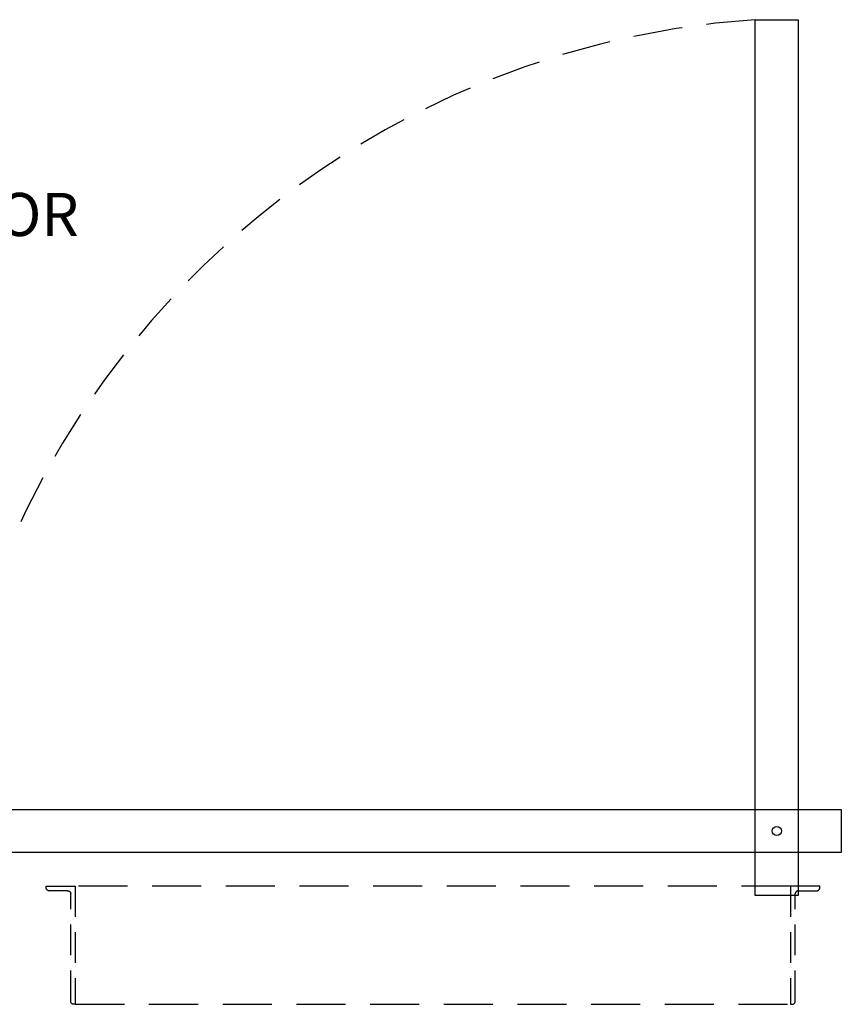
# Model space of a CAD drawing. Extents: x -51 to 59, y -106 to 127.
# Drawn here: x -6 to 27, y -44 to -3 of the extents above; entities that cross this region are included whole.
import ezdxf

# ---------------------------------------------------------------- set-up
doc = ezdxf.new("R2010")
doc.units = 0
doc.header["$MEASUREMENT"] = 0
doc.linetypes.add('HIDDEN', pattern=[0.375, 0.25, -0.125])
doc.layers.get('0').update_dxf_attribs({"linetype": 'CONTINUOUS'})
for name, color, linetype in [('DIM', 1, 'CONTINUOUS'), ('OBJECT', 7, 'CONTINUOUS'), ('TEXT', 1, 'CONTINUOUS')]:
    doc.layers.add(name, color=color, linetype=linetype)
doc.styles.add('ROMAND', font='romand')

# ---------------------------------------------------------------- blocks, each defined once
blk = doc.blocks.new('A$C16345')
at = {"layer": 'OBJECT', "linetype": 'HIDDEN', "ltscale": 5}
for p, q in [((1.188, 5.5), (0, 5.5)), ((0, 5.5), (0, 0.688)), ((0.312, 5.312), (1.062, 5.312)), ((1.188, 5.438), (1.188, 5.5)), ((0.188, 0.813), (0.188, 5.188)), ((0, 0.688), (0.062, 0.688))]:
    blk.add_line(p, q, dxfattribs=at)
for centre, start, end in [((0.312, 5.188), 90, 179.9999), ((1.062, 5.438), 270, 0), ((0.062, 0.813), 270, 0)]:
    blk.add_arc(centre, 0.125, start, end, dxfattribs=at)

msp = doc.modelspace()

# ---------------------------------------------------------------- linework, layer by layer
at = {"layer": 'DIM'}
for points in [[(25.537167, -39.115409), (23.787167, -39.115409), (23.787167, -3.440409), (25.537167, -3.440409)], [(27.287167, -35.615409), (27.287167, -37.365409), (-9.337833, -37.365409), (-9.337833, -35.615409)]]:
    msp.add_lwpolyline(points, close=True, dxfattribs=at)
at = {"layer": 'DIM', "color": 0}
msp.add_circle((24.662167, -36.490409), 0.184771, dxfattribs=at)
msp.add_circle((24.662167, -36.490409), 0.184771, dxfattribs=at)
at = {"layer": 'OBJECT', "linetype": 'HIDDEN', "ltscale": 8, "flags": 128}
for points in [[(25.224667, -38.740409), (-3.900333, -38.740409)], [(-3.900333, -43.552566), (25.224667, -43.552566)]]:
    msp.add_lwpolyline(points, dxfattribs=at)
at = {"layer": 'OBJECT', "linetype": 'HIDDEN', "ltscale": 8}
msp.add_arc((26.195794, -39.059179), 35.700115, 93.8685897, 174.4644225, dxfattribs=at)

# ---------------------------------------------------------------- block references
at = {"color": 0, "xscale": -1}
msp.add_blockref('A$C16345', (-3.900333, -44.240409), dxfattribs=at)
at = {"color": 0}
msp.add_blockref('A$C16345', (25.224667, -44.240409), dxfattribs=at)

# ---------------------------------------------------------------- texts
at = {"layer": 'TEXT', "insert": (-9.337833, -11.603475), "char_height": 1.757, "width": 12.29300538, "attachment_point": 5, "line_spacing_factor": 3, "style": 'ROMAND'}
msp.add_mtext('{EXTERIOR}', dxfattribs=at)

doc.saveas('drawing.dxf')
